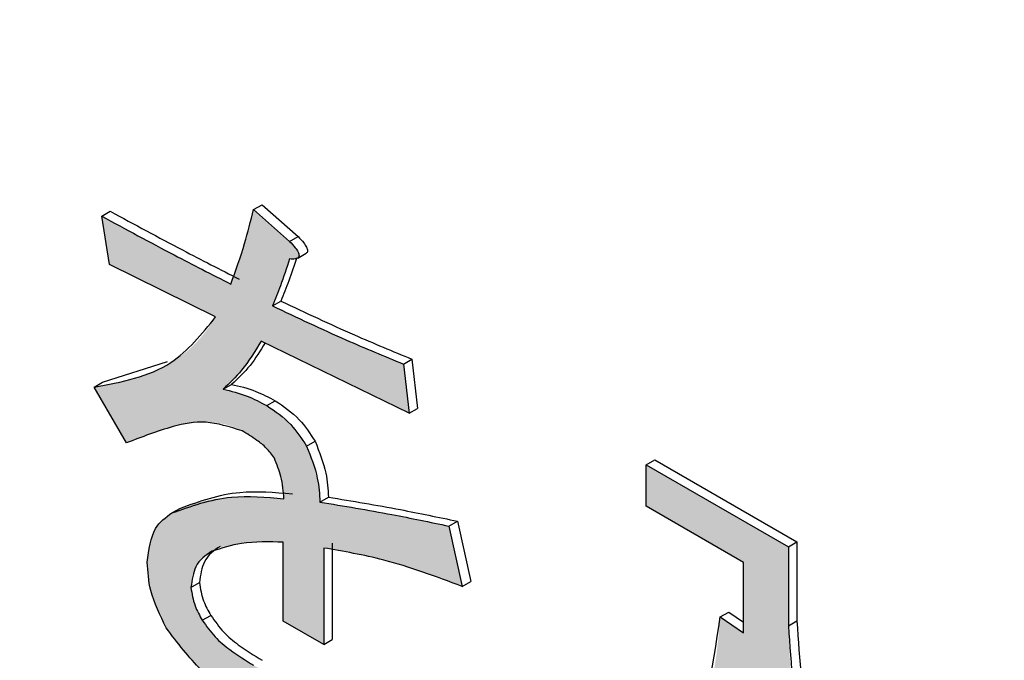
# Model space of a CAD drawing. Units: millimetres. Extents: x 6 to 589, y 9 to 411.
# Drawn here: x 267 to 268, y 292 to 293 of the extents above; entities that cross this region are included whole.
import ezdxf

# ---------------------------------------------------------------- set-up
doc = ezdxf.new("R2010")
doc.units = ezdxf.units.MM

msp = doc.modelspace()

# ---------------------------------------------------------------- hatches: boundary and pattern name
at = {"linetype": 'Continuous', "true_color": 0x191924}
h = msp.add_hatch(color=250, dxfattribs=at)
edge = h.paths.add_edge_path(flags=0)
edge.add_spline(control_points=[(266.899164, 292.112098), (266.905493, 292.11771), (266.911775, 292.123426), (266.917401, 292.129741), (266.922942, 292.135959), (266.928056, 292.142563), (266.932892, 292.149343), (266.939725, 292.158922), (266.945836, 292.169003), (266.951897, 292.179087)], knot_values=[0, 0, 0, 0, 0.00007612, 0.00007612, 0.00007612, 0.000151, 0.000151, 0.000151, 0.0002568, 0.0002568, 0.0002568, 0.0002568], weights=[1, 1, 1, 1, 1, 1, 1, 1, 1, 1], degree=3, periodic=0)
edge.add_line((266.951897, 292.179087), (267.157557, 292.07863))
edge.add_line((267.157557, 292.07863), (267.149647, 292.147136))
edge.add_spline(control_points=[(267.149647, 292.147136), (267.128927, 292.155607), (267.108224, 292.164125), (267.087679, 292.173013), (267.067145, 292.181896), (267.046699, 292.190988), (267.02635, 292.200287), (267.006713, 292.20926), (266.987211, 292.218526), (266.967717, 292.227804)], knot_values=[0, 0, 0, 0, 0.00020146, 0.00020146, 0.00020146, 0.00040282, 0.00040282, 0.00040282, 0.00059712, 0.00059712, 0.00059712, 0.00059712], weights=[1, 1, 1, 1, 1, 1, 1, 1, 1, 1], degree=3, periodic=0)
edge.add_spline(control_points=[(266.967717, 292.227804), (266.970432, 292.234618), (266.973147, 292.241432), (266.975774, 292.24828), (266.978399, 292.255123), (266.980919, 292.262008), (266.983317, 292.268934), (266.986115, 292.277015), (266.988781, 292.285142), (266.991447, 292.293268)], knot_values=[0, 0, 0, 0, 0.00006601, 0.00006601, 0.00006601, 0.00013198, 0.00013198, 0.00013198, 0.00020895, 0.00020895, 0.00020895, 0.00020895], weights=[1, 1, 1, 1, 1, 1, 1, 1, 1, 1], degree=3, periodic=0)
edge.add_spline(control_points=[(266.991447, 292.293268), (266.99412, 292.293023), (266.996855, 292.292764), (266.999499, 292.293226), (267.000544, 292.293409), (267.001603, 292.293664), (267.002542, 292.294157), (267.00289, 292.294339), (267.00322, 292.294567), (267.0035, 292.294842), (267.003781, 292.295117), (267.004014, 292.295448), (267.004187, 292.295801), (267.004392, 292.296218), (267.004522, 292.296676), (267.004584, 292.297137), (267.004667, 292.297746), (267.00463, 292.298374), (267.004529, 292.298981), (267.004378, 292.299882), (267.004093, 292.300763), (267.003737, 292.301604), (267.001115, 292.307803), (266.996059, 292.312724), (266.991447, 292.317626)], knot_values=[0, 0, 0, 0, 0.00002416, 0.00002416, 0.00002416, 0.00003362, 0.00003362, 0.00003362, 0.0000371, 0.0000371, 0.0000371, 0.00004059, 0.00004059, 0.00004059, 0.00004472, 0.00004472, 0.00004472, 0.00005019, 0.00005019, 0.00005019, 0.00005831, 0.00005831, 0.00005831, 0.00011976, 0.00011976, 0.00011976, 0.00011976], weights=[1, 1, 1, 1, 1, 1, 1, 1, 1, 1, 1, 1, 1, 1, 1, 1, 1, 1, 1, 1, 1, 1, 1, 1, 1], degree=3, periodic=0)
edge.add_line((266.991447, 292.317626), (266.94135, 292.36177))
edge.add_spline(control_points=[(266.94135, 292.36177), (266.938578, 292.350552), (266.935747, 292.339348), (266.932705, 292.3282), (266.929666, 292.317066), (266.926604, 292.305931), (266.92313, 292.294925), (266.919211, 292.28251), (266.914975, 292.270153), (266.90971, 292.258246)], knot_values=[0, 0, 0, 0, 0.00010399, 0.00010399, 0.00010399, 0.00020787, 0.00020787, 0.00020787, 0.00032512, 0.00032512, 0.00032512, 0.00032512], weights=[1, 1, 1, 1, 1, 1, 1, 1, 1, 1], degree=3, periodic=0)
edge.add_spline(control_points=[(266.90971, 292.258246), (266.889043, 292.268775), (266.868385, 292.279326), (266.847811, 292.290037), (266.82724, 292.300748), (266.806713, 292.311545), (266.786249, 292.322461), (266.767587, 292.332416), (266.749, 292.342514), (266.730417, 292.352616)], knot_values=[0, 0, 0, 0, 0.00020876, 0.00020876, 0.00020876, 0.00041749, 0.00041749, 0.00041749, 0.00060786, 0.00060786, 0.00060786, 0.00060786], weights=[1, 1, 1, 1, 1, 1, 1, 1, 1, 1], degree=3, periodic=0)
edge.add_line((266.730417, 292.352616), (266.740963, 292.285633))
edge.add_line((266.740963, 292.285633), (266.888617, 292.212573))
edge.add_spline(control_points=[(266.888617, 292.212573), (266.8769, 292.193153), (266.862051, 292.174955), (266.844051, 292.161156), (266.826317, 292.147562), (266.805764, 292.137398), (266.784645, 292.130099), (266.7637, 292.122859), (266.741778, 292.118468), (266.71987, 292.115126)], knot_values=[0, 0, 0, 0, 0.00020413, 0.00020413, 0.00020413, 0.00040408, 0.00040408, 0.00040408, 0.00060129, 0.00060129, 0.00060129, 0.00060129], weights=[1, 1, 1, 1, 1, 1, 1, 1, 1, 1], degree=3, periodic=0)
edge.add_line((266.71987, 292.115126), (266.764693, 292.03749))
edge.add_spline(control_points=[(266.764693, 292.03749), (266.77815, 292.043324), (266.791821, 292.04873), (266.805771, 292.053257), (266.819487, 292.057709), (266.833525, 292.06133), (266.847743, 292.06373), (266.862724, 292.066258), (266.878274, 292.06717), (266.893303, 292.064949), (266.904501, 292.063295), (266.91554, 292.059572), (266.92553, 292.054251)], knot_values=[0, 0, 0, 0, 0.000132, 0.000132, 0.000132, 0.00026191, 0.00026191, 0.00026191, 0.00039972, 0.00039972, 0.00039972, 0.00050241, 0.00050241, 0.00050241, 0.00050241], weights=[1, 1, 1, 1, 1, 1, 1, 1, 1, 1, 1, 1, 1], degree=3, periodic=0)
edge.add_spline(control_points=[(266.92553, 292.054251), (266.933172, 292.049711), (266.940772, 292.045038), (266.94786, 292.039675), (266.952197, 292.036393), (266.956401, 292.032896), (266.960226, 292.029029), (266.964058, 292.025155), (266.967428, 292.020794), (266.970354, 292.016196)], knot_values=[0, 0, 0, 0, 0.00008, 0.00008, 0.00008, 0.00012893, 0.00012893, 0.00012893, 0.0001781, 0.0001781, 0.0001781, 0.0001781], weights=[1, 1, 1, 1, 1, 1, 1, 1, 1, 1], degree=3, periodic=0)
edge.add_spline(control_points=[(266.970354, 292.016196), (266.974218, 292.008457), (266.977361, 292.000252), (266.979206, 291.991801), (266.980353, 291.986549), (266.981247, 291.981237), (266.981924, 291.975903), (266.9826, 291.970574), (266.98307, 291.965221), (266.983537, 291.95987)], knot_values=[0, 0, 0, 0, 0.00007785, 0.00007785, 0.00007785, 0.00012586, 0.00012586, 0.00012586, 0.0001738, 0.0001738, 0.0001738, 0.0001738], weights=[1, 1, 1, 1, 1, 1, 1, 1, 1, 1], degree=3, periodic=0)
edge.add_spline(control_points=[(266.983537, 291.95987), (266.969752, 291.961102), (266.955937, 291.962202), (266.9421, 291.962481), (266.928415, 291.962757), (266.914678, 291.962524), (266.901059, 291.961154), (266.875831, 291.958617), (266.850412, 291.951873), (266.827974, 291.940064)], knot_values=[0, 0, 0, 0, 0.00012456, 0.00012456, 0.00012456, 0.0002478, 0.0002478, 0.0002478, 0.00047935, 0.00047935, 0.00047935, 0.00047935], weights=[1, 1, 1, 1, 1, 1, 1, 1, 1, 1], degree=3, periodic=0)
edge.add_spline(control_points=[(266.827974, 291.940064), (266.827059, 291.939483), (266.826145, 291.938902), (266.825236, 291.938312), (266.819204, 291.934396), (266.813573, 291.929606), (266.809149, 291.923937), (266.80474, 291.918288), (266.801239, 291.911828), (266.798827, 291.905081), (266.795021, 291.894435), (266.793902, 291.882858), (266.793697, 291.871555)], knot_values=[0, 0, 0, 0, 0.00000975, 0.00000975, 0.00000975, 0.00007524, 0.00007524, 0.00007524, 0.00014031, 0.00014031, 0.00014031, 0.00024358, 0.00024358, 0.00024358, 0.00024358], weights=[1, 1, 1, 1, 1, 1, 1, 1, 1, 1, 1, 1, 1], degree=3, periodic=0)
edge.add_spline(control_points=[(266.793697, 291.871555), (266.79394, 291.856826), (266.795852, 291.841977), (266.799801, 291.827785), (266.802119, 291.819457), (266.804932, 291.811236), (266.808398, 291.803317), (266.811858, 291.795414), (266.8159, 291.78777), (266.820064, 291.780215)], knot_values=[0, 0, 0, 0, 0.00013258, 0.00013258, 0.00013258, 0.00020987, 0.00020987, 0.00020987, 0.00028689, 0.00028689, 0.00028689, 0.00028689], weights=[1, 1, 1, 1, 1, 1, 1, 1, 1, 1], degree=3, periodic=0)
edge.add_spline(control_points=[(266.820064, 291.780215), (266.832618, 291.759806), (266.848046, 291.740873), (266.865717, 291.72469), (266.876777, 291.714561), (266.888614, 291.705258), (266.900827, 291.696555), (266.91303, 291.687859), (266.925801, 291.679965), (266.938714, 291.672364)], knot_values=[0, 0, 0, 0, 0.00021565, 0.00021565, 0.00021565, 0.00034958, 0.00034958, 0.00034958, 0.00048334, 0.00048334, 0.00048334, 0.00048334], weights=[1, 1, 1, 1, 1, 1, 1, 1, 1, 1], degree=3, periodic=0)
edge.add_line((266.938714, 291.672364), (267.162831, 291.542984))
edge.add_line((267.162831, 291.542984), (267.162831, 291.600609))
edge.add_line((267.162831, 291.600609), (266.94135, 291.728466))
edge.add_spline(control_points=[(266.94135, 291.728466), (266.928629, 291.735987), (266.916145, 291.744026), (266.90454, 291.753176), (266.897837, 291.758462), (266.891486, 291.76423), (266.885608, 291.77042), (266.879725, 291.776617), (266.874709, 291.783643), (266.87016, 291.790877)], knot_values=[0, 0, 0, 0, 0.000133, 0.000133, 0.000133, 0.0002098, 0.0002098, 0.0002098, 0.00028696, 0.00028696, 0.00028696, 0.00028696], weights=[1, 1, 1, 1, 1, 1, 1, 1, 1, 1], degree=3, periodic=0)
edge.add_spline(control_points=[(266.87016, 291.790877), (266.866479, 291.797504), (266.862867, 291.804216), (266.860088, 291.811269), (266.858497, 291.815308), (266.857053, 291.819423), (266.85601, 291.823637), (266.854967, 291.827849), (266.854595, 291.832215), (266.85434, 291.836546)], knot_values=[0, 0, 0, 0, 0.00006823, 0.00006823, 0.00006823, 0.00010723, 0.00010723, 0.00010723, 0.00014635, 0.00014635, 0.00014635, 0.00014635], weights=[1, 1, 1, 1, 1, 1, 1, 1, 1, 1], degree=3, periodic=0)
edge.add_spline(control_points=[(266.85434, 291.836546), (266.854396, 291.837995), (266.854451, 291.839445), (266.854534, 291.840893), (266.854866, 291.846696), (266.855954, 291.852532), (266.857939, 291.857995), (266.859929, 291.863473), (266.86298, 291.86864), (266.866704, 291.873123), (266.871289, 291.878644), (266.877203, 291.883071), (266.883344, 291.886787)], knot_values=[0, 0, 0, 0, 0.00001305, 0.00001305, 0.00001305, 0.00006588, 0.00006588, 0.00006588, 0.00011905, 0.00011905, 0.00011905, 0.0001848, 0.0001848, 0.0001848, 0.0001848], weights=[1, 1, 1, 1, 1, 1, 1, 1, 1, 1, 1, 1, 1], degree=3, periodic=0)
edge.add_spline(control_points=[(266.883344, 291.886787), (266.892179, 291.891644), (266.90223, 291.894254), (266.912168, 291.89595), (266.921799, 291.897594), (266.931582, 291.898287), (266.941337, 291.89882), (266.955124, 291.899573), (266.96895, 291.899667), (266.982756, 291.899426)], knot_values=[0, 0, 0, 0, 0.00009074, 0.00009074, 0.00009074, 0.00017804, 0.00017804, 0.00017804, 0.00030141, 0.00030141, 0.00030141, 0.00030141], weights=[1, 1, 1, 1, 1, 1, 1, 1, 1, 1], degree=3, periodic=0)
edge.add_line((266.982756, 291.899426), (266.982756, 291.789816))
edge.add_line((266.982756, 291.789816), (267.038907, 291.7574))
edge.add_line((267.038907, 291.7574), (267.038907, 291.891368))
edge.add_spline(control_points=[(267.038907, 291.891368), (267.060337, 291.888027), (267.081775, 291.884486), (267.102879, 291.879485), (267.123828, 291.874521), (267.144572, 291.868639), (267.165069, 291.862053), (267.187444, 291.854863), (267.209434, 291.846503), (267.231384, 291.838104)], knot_values=[0, 0, 0, 0, 0.0001952, 0.0001952, 0.0001952, 0.00038889, 0.00038889, 0.00038889, 0.00060031, 0.00060031, 0.00060031, 0.00060031], weights=[1, 1, 1, 1, 1, 1, 1, 1, 1, 1], degree=3, periodic=0)
edge.add_line((267.231384, 291.838104), (267.212927, 291.921832))
edge.add_spline(control_points=[(267.212927, 291.921832), (267.194086, 291.925782), (267.175244, 291.929729), (267.156365, 291.933491), (267.137491, 291.937251), (267.118582, 291.940841), (267.099638, 291.944232), (267.077678, 291.948163), (267.055658, 291.951757), (267.033634, 291.955307)], knot_values=[0, 0, 0, 0, 0.00017326, 0.00017326, 0.00017326, 0.00034646, 0.00034646, 0.00034646, 0.00054725, 0.00054725, 0.00054725, 0.00054725], weights=[1, 1, 1, 1, 1, 1, 1, 1, 1, 1], degree=3, periodic=0)
edge.add_spline(control_points=[(267.033634, 291.955307), (267.032873, 291.96737), (267.031823, 291.979468), (267.029528, 291.991335), (267.02813, 291.998564), (267.026449, 292.005768), (267.024114, 292.012751), (267.02178, 292.019732), (267.018633, 292.026446), (267.015177, 292.032946)], knot_values=[0, 0, 0, 0, 0.00010878, 0.00010878, 0.00010878, 0.00017496, 0.00017496, 0.00017496, 0.00024122, 0.00024122, 0.00024122, 0.00024122], weights=[1, 1, 1, 1, 1, 1, 1, 1, 1, 1], degree=3, periodic=0)
edge.add_spline(control_points=[(267.015177, 292.032946), (267.008941, 292.043401), (267.001898, 292.05351), (266.99357, 292.062388), (266.988631, 292.067652), (266.983352, 292.072629), (266.977711, 292.077132), (266.972076, 292.08163), (266.966001, 292.085578), (266.959807, 292.089268)], knot_values=[0, 0, 0, 0, 0.00010956, 0.00010956, 0.00010956, 0.0001742, 0.0001742, 0.0001742, 0.00023879, 0.00023879, 0.00023879, 0.00023879], weights=[1, 1, 1, 1, 1, 1, 1, 1, 1, 1], degree=3, periodic=0)
edge.add_spline(control_points=[(266.959807, 292.089268), (266.953446, 292.092724), (266.947063, 292.09617), (266.940453, 292.099123), (266.933924, 292.102039), (266.927214, 292.104581), (266.920392, 292.106725), (266.913428, 292.108913), (266.906294, 292.110536), (266.899164, 292.112098)], knot_values=[0, 0, 0, 0, 0.00006515, 0.00006515, 0.00006515, 0.00012954, 0.00012954, 0.00012954, 0.00019525, 0.00019525, 0.00019525, 0.00019525], weights=[1, 1, 1, 1, 1, 1, 1, 1, 1, 1], degree=3, periodic=0)
h = msp.add_hatch(color=250, dxfattribs=at)
edge = h.paths.add_edge_path(flags=0)
edge.add_line((267.895825, 291.143968), (267.932738, 291.198777))
edge.add_spline(control_points=[(267.932738, 291.198777), (267.891071, 291.248727), (267.851557, 291.300818), (267.817314, 291.356123), (267.768176, 291.435485), (267.728275, 291.522419), (267.705947, 291.613052), (267.692266, 291.668587), (267.685737, 291.726152), (267.684891, 291.783341)], knot_values=[0, 0, 0, 0, 0.00058543, 0.00058543, 0.00058543, 0.00143185, 0.00143185, 0.00143185, 0.00194685, 0.00194685, 0.00194685, 0.00194685], weights=[1, 1, 1, 1, 1, 1, 1, 1, 1, 1], degree=3, periodic=0)
edge.add_line((267.684891, 291.783341), (267.684891, 291.892951))
edge.add_line((267.684891, 291.892951), (267.487141, 292.00711))
edge.add_line((267.487141, 292.00711), (267.487141, 291.949486))
edge.add_line((267.487141, 291.949486), (267.62249, 291.871351))
edge.add_line((267.62249, 291.871351), (267.62249, 291.773694))
edge.add_line((267.62249, 291.773694), (267.589971, 291.795511))
edge.add_spline(control_points=[(267.589971, 291.795511), (267.5863, 291.745981), (267.579813, 291.695574), (267.56226, 291.649113), (267.553102, 291.624872), (267.540867, 291.601304), (267.524712, 291.581043), (267.512422, 291.565629), (267.497422, 291.551963), (267.480669, 291.541573), (267.463956, 291.531208), (267.445176, 291.523749), (267.425999, 291.519385), (267.398706, 291.513175), (267.370043, 291.513379), (267.342124, 291.515373)], knot_values=[0, 0, 0, 0, 0.00044699, 0.00044699, 0.00044699, 0.00067905, 0.00067905, 0.00067905, 0.00085552, 0.00085552, 0.00085552, 0.0010314, 0.0010314, 0.0010314, 0.00128231, 0.00128231, 0.00128231, 0.00128231], weights=[1, 1, 1, 1, 1, 1, 1, 1, 1, 1, 1, 1, 1, 1, 1, 1], degree=3, periodic=0)
edge.add_line((267.342124, 291.515373), (267.373764, 291.427079))
edge.add_spline(control_points=[(267.373764, 291.427079), (267.382019, 291.426689), (267.39028, 291.426294), (267.398544, 291.42629), (267.420869, 291.426279), (267.443464, 291.429207), (267.464885, 291.435498), (267.487869, 291.442247), (267.510078, 291.453132), (267.529199, 291.46756), (267.54822, 291.481912), (267.564855, 291.4998), (267.578455, 291.519366), (267.610343, 291.565245), (267.627861, 291.620726), (267.640068, 291.675249)], knot_values=[0, 0, 0, 0, 0.00007438, 0.00007438, 0.00007438, 0.00027715, 0.00027715, 0.00027715, 0.00049575, 0.00049575, 0.00049575, 0.00071245, 0.00071245, 0.00071245, 0.00122835, 0.00122835, 0.00122835, 0.00122835], weights=[1, 1, 1, 1, 1, 1, 1, 1, 1, 1, 1, 1, 1, 1, 1, 1], degree=3, periodic=0)
edge.add_spline(control_points=[(267.640068, 291.675249), (267.658235, 291.580913), (267.686945, 291.487602), (267.728231, 291.400857), (267.750258, 291.354578), (267.775567, 291.309734), (267.803693, 291.266886), (267.831792, 291.22408), (267.86303, 291.183292), (267.895825, 291.143968)], knot_values=[0, 0, 0, 0, 0.00086462, 0.00086462, 0.00086462, 0.0013229, 0.0013229, 0.0013229, 0.00178056, 0.00178056, 0.00178056, 0.00178056], weights=[1, 1, 1, 1, 1, 1, 1, 1, 1, 1], degree=3, periodic=0)

# ---------------------------------------------------------------- linework, layer by layer
at = {"color": 7, "linetype": 'Continuous', "lineweight": 25}
for p, q in [((266.730417, 292.352615), (266.742202, 292.359418)), ((266.941351, 292.361769), (266.953136, 292.368572)), ((266.941351, 292.361769), (266.991447, 292.317625)), ((266.953136, 292.368572), (267.003232, 292.324429)), ((266.740964, 292.285633), (266.730417, 292.352615)), ((266.991447, 292.317625), (267.003232, 292.324429)), ((267.002714, 292.294251), (267.014499, 292.301054)), ((266.888617, 292.212574), (266.740964, 292.285633)), ((266.967717, 292.227804), (266.979502, 292.234607)), ((267.157557, 292.078631), (266.951897, 292.179087)), ((267.149647, 292.147135), (267.161433, 292.153938)), ((267.161433, 292.153938), (267.169342, 292.085435)), ((266.731655, 292.12193), (266.821579, 292.150769)), ((267.149647, 292.147135), (267.157557, 292.078631)), ((266.71987, 292.115126), (266.731655, 292.12193)), ((266.764693, 292.03749), (266.71987, 292.115126)), ((266.899163, 292.112099), (266.910949, 292.118902)), ((266.959807, 292.089268), (266.971592, 292.096071)), ((267.157557, 292.078631), (267.169342, 292.085435)), ((267.015177, 292.032946), (267.026962, 292.039749)), ((267.487141, 292.00711), (267.498926, 292.013914)), ((267.487141, 291.949485), (267.487141, 292.00711)), ((267.487141, 292.00711), (267.684891, 291.892951)), ((267.498926, 292.013914), (267.696677, 291.899755)), ((267.033634, 291.955307), (267.045419, 291.962111)), ((266.827973, 291.940063), (266.839759, 291.946867)), ((267.622489, 291.87135), (267.487141, 291.949485)), ((267.212927, 291.921833), (267.224713, 291.928636)), ((267.212927, 291.921833), (267.231384, 291.838103)), ((267.224713, 291.928636), (267.24317, 291.844906)), ((266.982756, 291.789816), (266.982756, 291.899426)), ((267.038907, 291.89137), (267.038907, 291.7574)), ((267.050692, 291.898173), (267.050692, 291.764204)), ((267.684891, 291.892951), (267.696677, 291.899755)), ((267.684891, 291.892951), (267.684891, 291.783341)), ((267.696677, 291.899755), (267.696677, 291.790145)), ((267.622489, 291.773695), (267.622489, 291.87135)), ((266.85434, 291.836545), (266.866126, 291.843349)), ((267.231384, 291.838103), (267.24317, 291.844906)), ((266.87016, 291.790876), (266.881946, 291.797679)), ((267.589971, 291.795511), (267.601756, 291.802315)), ((267.589971, 291.795511), (267.622489, 291.773695)), ((267.601756, 291.802315), (267.62249, 291.788404)), ((267.038907, 291.7574), (266.982756, 291.789816)), ((267.684891, 291.783341), (267.696677, 291.790145)), ((267.038907, 291.7574), (267.050692, 291.764204))]:
    msp.add_line(p, q, dxfattribs=at)
for points, knots in [([(243.545369, 298.50699), (244.67288, 297.821936), (247.942655, 295.835285), (253.412934, 292.575645), (259.979918, 288.740754), (266.623341, 284.945379), (272.388826, 281.717101), (275.952806, 279.761371), (277.25629, 279.046085)], [0, 0, 0, 0, 0.1031397, 0.29910449, 0.49506975, 0.69103478, 0.88699956, 1, 1, 1, 1]), ([(266.742202, 292.359418), (266.775688, 292.341327), (266.835485, 292.309021), (266.895214, 292.278486), (266.921495, 292.26505)], [0, 0, 0, 0, 0.560001065, 1, 1, 1, 1]), ([(266.90971, 292.258247), (266.916461, 292.276789), (266.928519, 292.309907), (266.937429, 292.345919), (266.941351, 292.361769)], [0, 0, 0, 0, 0.559871302, 1, 1, 1, 1]), ([(266.730417, 292.352615), (266.763903, 292.334524), (266.8237, 292.302218), (266.883429, 292.271682), (266.90971, 292.258247)], [0, 0, 0, 0, 0.560001065, 1, 1, 1, 1]), ([(266.991447, 292.317625), (266.994128, 292.314718), (266.998318, 292.310176), (267.002675, 292.304094), (267.004329, 292.300269), (267.004822, 292.297524), (267.004144, 292.295247), (267.002184, 292.293778), (266.99804, 292.292764), (266.994146, 292.293062), (266.991447, 292.293268)], [0, 0, 0, 0, 0.24943833, 0.38967891, 0.44483957, 0.50003972, 0.57014436, 0.64009671, 0.75056167, 1, 1, 1, 1]), ([(267.003232, 292.324429), (267.005914, 292.321521), (267.010104, 292.316978), (267.01446, 292.310899), (267.016116, 292.30707), (267.016602, 292.304337), (267.01599, 292.302127), (267.014944, 292.301431), (267.014462, 292.30111)], [0, 0, 0, 0, 0.39603429, 0.61869484, 0.70627365, 0.79391517, 0.9052206, 1, 1, 1, 1]), ([(266.991447, 292.293268), (266.98732, 292.280752), (266.97995, 292.258402), (266.971455, 292.237154), (266.967717, 292.227804)], [0, 0, 0, 0, 0.55998172, 1, 1, 1, 1]), ([(267.001476, 292.294941), (266.997911, 292.284158), (266.991098, 292.263546), (266.983246, 292.243951), (266.979502, 292.234607)], [0, 0, 0, 0, 0.52315503, 1, 1, 1, 1]), ([(266.979502, 292.234607), (267.013557, 292.21857), (267.074369, 292.189931), (267.13483, 292.164936), (267.161433, 292.153938)], [0, 0, 0, 0, 0.5600001, 1, 1, 1, 1]), ([(266.967717, 292.227804), (267.001772, 292.211766), (267.062584, 292.183128), (267.123045, 292.158133), (267.149647, 292.147135)], [0, 0, 0, 0, 0.5600001, 1, 1, 1, 1]), ([(266.71987, 292.115126), (266.757979, 292.122187), (266.825974, 292.134784), (266.86949, 292.188822), (266.888617, 292.212574)], [0, 0, 0, 0, 0.56046651, 1, 1, 1, 1]), ([(266.951897, 292.179087), (266.943339, 292.164896), (266.928059, 292.139557), (266.907992, 292.120488), (266.899163, 292.112099)], [0, 0, 0, 0, 0.56005301, 1, 1, 1, 1]), ([(266.957348, 292.176424), (266.95074, 292.165601), (266.937362, 292.14369), (266.919823, 292.127231), (266.910949, 292.118902)], [0, 0, 0, 0, 0.49399411, 1, 1, 1, 1]), ([(266.899163, 292.112099), (266.910265, 292.1095), (266.93009, 292.104859), (266.950726, 292.094032), (266.959807, 292.089268)], [0, 0, 0, 0, 0.55996918, 1, 1, 1, 1]), ([(266.910949, 292.118902), (266.92205, 292.116303), (266.941875, 292.111662), (266.962511, 292.100835), (266.971592, 292.096071)], [0, 0, 0, 0, 0.55996918, 1, 1, 1, 1]), ([(266.959807, 292.089268), (266.971394, 292.081563), (266.992088, 292.067804), (267.008122, 292.043598), (267.015177, 292.032946)], [0, 0, 0, 0, 0.55994365, 1, 1, 1, 1]), ([(266.971592, 292.096071), (266.983179, 292.088367), (267.003874, 292.074607), (267.019907, 292.050401), (267.026962, 292.039749)], [0, 0, 0, 0, 0.55994365, 1, 1, 1, 1]), ([(266.92553, 292.054251), (266.908262, 292.059644), (266.873595, 292.070471), (266.820876, 292.059091), (266.786006, 292.045684), (266.764693, 292.03749)], [0, 0, 0, 0, 0.27843216, 0.55896691, 1, 1, 1, 1]), ([(266.970354, 292.016195), (266.966689, 292.021136), (266.959339, 292.031045), (266.943634, 292.043154), (266.932398, 292.050041), (266.92553, 292.054251)], [0, 0, 0, 0, 0.27874221, 0.55913567, 1, 1, 1, 1]), ([(267.015177, 292.032946), (267.021085, 292.01795), (267.03169, 291.991034), (267.033037, 291.966273), (267.033634, 291.955307)], [0, 0, 0, 0, 0.557145018, 1, 1, 1, 1]), ([(267.026962, 292.039749), (267.032871, 292.024753), (267.043476, 291.997837), (267.044823, 291.973076), (267.045419, 291.962111)], [0, 0, 0, 0, 0.557145018, 1, 1, 1, 1]), ([(266.983537, 291.959871), (266.982858, 291.970073), (266.981649, 291.988238), (266.973796, 292.007675), (266.970354, 292.016195)], [0, 0, 0, 0, 0.56167548, 1, 1, 1, 1]), ([(266.827973, 291.940063), (266.85464, 291.949649), (266.902311, 291.966784), (266.958694, 291.961985), (266.983537, 291.959871)], [0, 0, 0, 0, 0.55938042, 1, 1, 1, 1]), ([(266.839759, 291.946867), (266.866425, 291.956452), (266.914097, 291.973587), (266.970479, 291.968788), (266.995322, 291.966674)], [0, 0, 0, 0, 0.55938042, 1, 1, 1, 1]), ([(267.045419, 291.962111), (267.078702, 291.956604), (267.138136, 291.946769), (267.198259, 291.934177), (267.224713, 291.928636)], [0, 0, 0, 0, 0.55999625, 1, 1, 1, 1]), ([(267.033634, 291.955307), (267.066917, 291.9498), (267.126351, 291.939966), (267.186473, 291.927374), (267.212927, 291.921833)], [0, 0, 0, 0, 0.55999625, 1, 1, 1, 1]), ([(266.793697, 291.871554), (266.795957, 291.888954), (266.800005, 291.920114), (266.819406, 291.933953), (266.827973, 291.940063)], [0, 0, 0, 0, 0.55841599, 1, 1, 1, 1]), ([(266.895129, 291.893591), (266.886491, 291.887799), (266.871089, 291.877469), (266.86764, 291.853761), (266.866126, 291.843349)], [0, 0, 0, 0, 0.56081481, 1, 1, 1, 1]), ([(266.982756, 291.899426), (266.962995, 291.899948), (266.927744, 291.900879), (266.896898, 291.891089), (266.883343, 291.886788)], [0, 0, 0, 0, 0.56057092, 1, 1, 1, 1]), ([(267.231384, 291.838103), (267.194713, 291.851686), (267.129227, 291.875942), (267.066505, 291.886656), (267.038907, 291.89137)], [0, 0, 0, 0, 0.55998726, 1, 1, 1, 1]), ([(266.883343, 291.886788), (266.874706, 291.880995), (266.859304, 291.870666), (266.855855, 291.846958), (266.85434, 291.836545)], [0, 0, 0, 0, 0.56081481, 1, 1, 1, 1]), ([(266.820063, 291.780216), (266.811491, 291.797771), (266.796154, 291.829183), (266.794449, 291.858585), (266.793697, 291.871554)], [0, 0, 0, 0, 0.55889003, 1, 1, 1, 1]), ([(266.85434, 291.836545), (266.855673, 291.827998), (266.858063, 291.812681), (266.866452, 291.797559), (266.87016, 291.790876)], [0, 0, 0, 0, 0.55802025, 1, 1, 1, 1]), ([(266.866126, 291.843349), (266.867459, 291.834802), (266.869848, 291.819484), (266.878238, 291.804363), (266.881946, 291.797679)], [0, 0, 0, 0, 0.55802025, 1, 1, 1, 1]), ([(266.881946, 291.797679), (266.887689, 291.789647), (266.899205, 291.773543), (266.924168, 291.753219), (266.942147, 291.742078), (266.953136, 291.735269)], [0, 0, 0, 0, 0.27890631, 0.55923329, 1, 1, 1, 1]), ([(267.342124, 291.515373), (267.381318, 291.515655), (267.459646, 291.516218), (267.561355, 291.602878), (267.579122, 291.722483), (267.589971, 291.795511)], [0, 0, 0, 0, 0.28058818, 0.56074227, 1, 1, 1, 1]), ([(266.87016, 291.790876), (266.875904, 291.782844), (266.887419, 291.766739), (266.912383, 291.746416), (266.930361, 291.735275), (266.941351, 291.728465)], [0, 0, 0, 0, 0.27890631, 0.55923329, 1, 1, 1, 1]), ([(267.684891, 291.783341), (267.688379, 291.72938), (267.69535, 291.621529), (267.774035, 291.407283), (267.87257, 291.277825), (267.932738, 291.198776)], [0, 0, 0, 0, 0.28052885, 0.56067789, 1, 1, 1, 1]), ([(267.696677, 291.790145), (267.700164, 291.736183), (267.707135, 291.628333), (267.785821, 291.414086), (267.884356, 291.284629), (267.944523, 291.20558)], [0, 0, 0, 0, 0.28052885, 0.56067789, 1, 1, 1, 1]), ([(266.938714, 291.672365), (266.914583, 291.686632), (266.871638, 291.712022), (266.835775, 291.759441), (266.820063, 291.780216)], [0, 0, 0, 0, 0.56189232, 1, 1, 1, 1])]:
    msp.add_open_spline(points, degree=3, knots=knots, dxfattribs=at)

doc.saveas('drawing.dxf')
